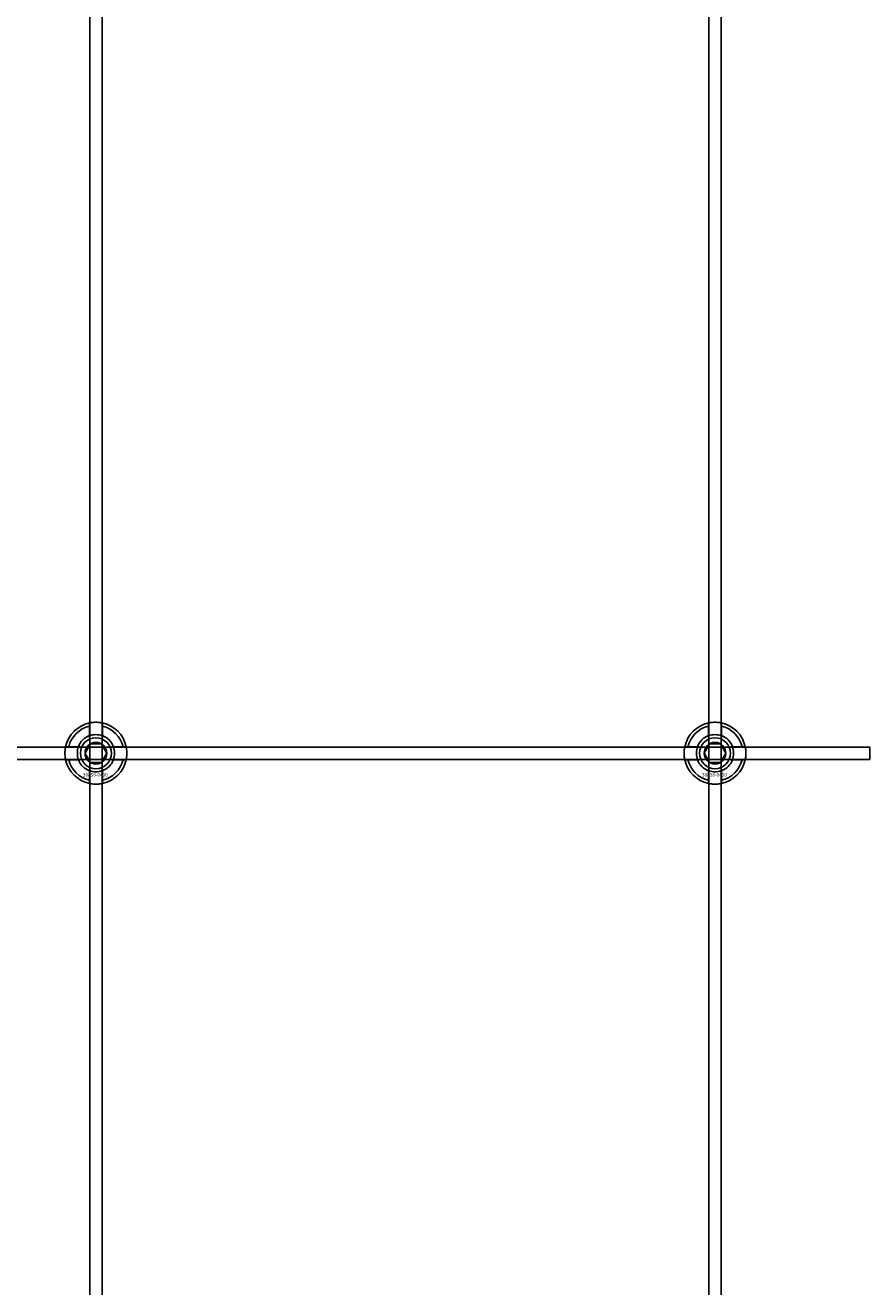
# Model space of a CAD drawing. Extents: x -44259 to 29616, y -43850 to 133.
# Drawn here: x -34257 to -33984, y -39789 to -39382 of the extents above; entities that cross this region are included whole.
import ezdxf

# ---------------------------------------------------------------- set-up
doc = ezdxf.new("R2010")
doc.units = 0
doc.layers.add('Default', color=7, linetype='Continuous')
doc.styles.add('Notiztext (DIN)', font='isocpeur.ttf')

msp = doc.modelspace()

# ---------------------------------------------------------------- linework, layer by layer
at = {"layer": 'Default'}
for p, q in [((-34235.84, -42851.99), (-34235.84, -33960.99)), ((-34231.84, -42851.99), (-34231.84, -33960.99)), ((-34035.84, -42851.99), (-34035.84, -33960.99)), ((-34031.84, -42851.99), (-34031.84, -33960.99)), ((-34235.94, -39611.32), (-34235.94, -39608.24)), ((-34231.74, -39608.24), (-34231.74, -39611.32)), ((-34035.94, -39611.32), (-34035.94, -39608.24)), ((-34031.74, -39608.24), (-34031.74, -39611.32)), ((-34242.59, -39614.89), (-34239.51, -39614.89)), ((-34228.16, -39614.89), (-34225.09, -39614.89)), ((-34042.59, -39614.89), (-34039.51, -39614.89)), ((-34028.16, -39614.89), (-34025.09, -39614.89)), ((-34239.51, -39619.09), (-34242.59, -39619.09)), ((-34225.09, -39619.09), (-34228.16, -39619.09)), ((-34039.51, -39619.09), (-34042.59, -39619.09)), ((-34025.09, -39619.09), (-34028.16, -39619.09)), ((-34235.94, -39625.75), (-34235.94, -39622.67)), ((-34231.74, -39622.67), (-34231.74, -39625.75)), ((-34035.94, -39625.75), (-34035.94, -39622.67)), ((-34031.74, -39622.67), (-34031.74, -39625.75))]:
    msp.add_line(p, q, dxfattribs=at)
msp.add_lwpolyline([(-34883.84, -39614.99), (-33983.84, -39614.99), (-33983.84, -39618.99), (-34883.84, -39618.99)], close=True, dxfattribs=at)
for centre, radius in [((-34233.84, -39616.99), 5), ((-34233.84, -39616.99), 3.5), ((-34033.84, -39616.99), 5), ((-34033.84, -39616.99), 3.5)]:
    msp.add_circle(centre, radius, dxfattribs=at)
for centre, radius, start, end in [((-34233.84, -39616.99), 10, 102.1224, 167.8776), ((-34233.84, -39616.99), 9, 103.4934, 166.5066), ((-34233.84, -39616.99), 10, 12.1224, 77.8776), ((-34233.84, -39616.99), 9, 13.4934, 76.5066), ((-34033.84, -39616.99), 10, 102.1224, 167.8776), ((-34033.84, -39616.99), 9, 103.4934, 166.5066), ((-34033.84, -39616.99), 10, 12.1224, 77.8776), ((-34033.84, -39616.99), 9, 13.4934, 76.5066), ((-34233.84, -39616.99), 6.05, 110.3, 159.7), ((-34233.84, -39616.99), 6, 69.5127, 110.4873), ((-34233.84, -39616.99), 6.05, 20.3, 69.7), ((-34033.84, -39616.99), 6.05, 110.3, 159.7), ((-34033.84, -39616.99), 6, 69.5127, 110.4873), ((-34033.84, -39616.99), 6.05, 20.3, 69.7), ((-34233.84, -39616.99), 6, 159.5127, 200.4873), ((-34233.84, -39616.99), 6, 339.5127, 20.4873), ((-34033.84, -39616.99), 6, 159.5127, 200.4873), ((-34033.84, -39616.99), 6, 339.5127, 20.4873), ((-34233.84, -39616.99), 10, 192.1224, 257.8776), ((-34233.84, -39616.99), 9, 193.4934, 256.5066), ((-34233.84, -39616.99), 6.05, 200.3, 249.7), ((-34233.84, -39616.99), 10, 282.1224, 347.8776), ((-34233.84, -39616.99), 6.05, 290.3, 339.7), ((-34233.84, -39616.99), 9, 283.4934, 346.5066), ((-34033.84, -39616.99), 10, 192.1224, 257.8776), ((-34033.84, -39616.99), 9, 193.4934, 256.5066), ((-34033.84, -39616.99), 6.05, 200.3, 249.7), ((-34033.84, -39616.99), 10, 282.1224, 347.8776), ((-34033.84, -39616.99), 6.05, 290.3, 339.7), ((-34033.84, -39616.99), 9, 283.4934, 346.5066), ((-34233.84, -39616.99), 6, 249.5127, 290.4873), ((-34033.84, -39616.99), 6, 249.5127, 290.4873)]:
    msp.add_arc(centre, radius, start, end, dxfattribs=at)
for points, knots in [([(-34235.94, -39607.22), (-34235.94, -39607.22), (-34235.88, -39607.21), (-34235.67, -39607.16), (-34235.51, -39607.13), (-34235.14, -39607.08), (-34234.9, -39607.05), (-34234.38, -39607.01), (-34234.1, -39606.99), (-34233.57, -39606.99), (-34233.29, -39607.01), (-34232.77, -39607.05), (-34232.54, -39607.08), (-34232.17, -39607.13), (-34232, -39607.16), (-34231.79, -39607.21), (-34231.74, -39607.22), (-34231.74, -39607.22)], [-0.6348715, -0.6348715, -0.6348715, -0.6348715, -0.5555098, -0.5555098, -0.4761482, -0.4761482, -0.396792, -0.396792, -0.3174357, -0.3174357, -0.2380795, -0.2380795, -0.1587233, -0.1587233, -0.0793616, -0.0793616, 0, 0, 0, 0]), ([(-34035.94, -39607.22), (-34035.94, -39607.22), (-34035.88, -39607.21), (-34035.67, -39607.16), (-34035.51, -39607.13), (-34035.14, -39607.08), (-34034.9, -39607.05), (-34034.38, -39607.01), (-34034.1, -39606.99), (-34033.57, -39606.99), (-34033.29, -39607.01), (-34032.77, -39607.05), (-34032.54, -39607.08), (-34032.17, -39607.13), (-34032, -39607.16), (-34031.79, -39607.21), (-34031.74, -39607.22), (-34031.74, -39607.22)], [-0.6348715, -0.6348715, -0.6348715, -0.6348715, -0.5555098, -0.5555098, -0.4761482, -0.4761482, -0.396792, -0.396792, -0.3174357, -0.3174357, -0.2380795, -0.2380795, -0.1587233, -0.1587233, -0.0793616, -0.0793616, 0, 0, 0, 0]), ([(-34243.61, -39619.09), (-34243.61, -39619.09), (-34243.63, -39619.04), (-34243.67, -39618.83), (-34243.7, -39618.67), (-34243.75, -39618.29), (-34243.78, -39618.06), (-34243.83, -39617.54), (-34243.84, -39617.26), (-34243.84, -39616.73), (-34243.83, -39616.45), (-34243.78, -39615.93), (-34243.75, -39615.7), (-34243.7, -39615.32), (-34243.67, -39615.16), (-34243.63, -39614.95), (-34243.61, -39614.89), (-34243.61, -39614.89)], [-0.6348715, -0.6348715, -0.6348715, -0.6348715, -0.5555098, -0.5555098, -0.4761482, -0.4761482, -0.396792, -0.396792, -0.3174357, -0.3174357, -0.2380795, -0.2380795, -0.1587233, -0.1587233, -0.0793616, -0.0793616, 0, 0, 0, 0]), ([(-34224.06, -39614.89), (-34224.06, -39614.89), (-34224.05, -39614.95), (-34224.01, -39615.16), (-34223.98, -39615.32), (-34223.92, -39615.7), (-34223.89, -39615.93), (-34223.85, -39616.45), (-34223.84, -39616.73), (-34223.84, -39617.26), (-34223.85, -39617.54), (-34223.89, -39618.06), (-34223.92, -39618.29), (-34223.98, -39618.67), (-34224.01, -39618.83), (-34224.05, -39619.04), (-34224.06, -39619.09), (-34224.06, -39619.09)], [0, 0, 0, 0, 0.0793616, 0.0793616, 0.1587233, 0.1587233, 0.2380795, 0.2380795, 0.3174357, 0.3174357, 0.396792, 0.396792, 0.4761482, 0.4761482, 0.5555098, 0.5555098, 0.6348715, 0.6348715, 0.6348715, 0.6348715]), ([(-34043.61, -39619.09), (-34043.61, -39619.09), (-34043.63, -39619.04), (-34043.67, -39618.83), (-34043.7, -39618.67), (-34043.75, -39618.29), (-34043.78, -39618.06), (-34043.83, -39617.54), (-34043.84, -39617.26), (-34043.84, -39616.73), (-34043.83, -39616.45), (-34043.78, -39615.93), (-34043.75, -39615.7), (-34043.7, -39615.32), (-34043.67, -39615.16), (-34043.63, -39614.95), (-34043.61, -39614.89), (-34043.61, -39614.89)], [-0.6348715, -0.6348715, -0.6348715, -0.6348715, -0.5555098, -0.5555098, -0.4761482, -0.4761482, -0.396792, -0.396792, -0.3174357, -0.3174357, -0.2380795, -0.2380795, -0.1587233, -0.1587233, -0.0793616, -0.0793616, 0, 0, 0, 0]), ([(-34024.06, -39614.89), (-34024.06, -39614.89), (-34024.05, -39614.95), (-34024.01, -39615.16), (-34023.98, -39615.32), (-34023.92, -39615.7), (-34023.89, -39615.93), (-34023.85, -39616.45), (-34023.84, -39616.73), (-34023.84, -39617.26), (-34023.85, -39617.54), (-34023.89, -39618.06), (-34023.92, -39618.29), (-34023.98, -39618.67), (-34024.01, -39618.83), (-34024.05, -39619.04), (-34024.06, -39619.09), (-34024.06, -39619.09)], [0, 0, 0, 0, 0.0793616, 0.0793616, 0.1587233, 0.1587233, 0.2380795, 0.2380795, 0.3174357, 0.3174357, 0.396792, 0.396792, 0.4761482, 0.4761482, 0.5555098, 0.5555098, 0.6348715, 0.6348715, 0.6348715, 0.6348715]), ([(-34231.74, -39626.77), (-34231.74, -39626.77), (-34231.79, -39626.78), (-34232, -39626.83), (-34232.17, -39626.86), (-34232.54, -39626.91), (-34232.77, -39626.94), (-34233.29, -39626.98), (-34233.57, -39626.99), (-34234.1, -39626.99), (-34234.38, -39626.98), (-34234.9, -39626.94), (-34235.14, -39626.91), (-34235.51, -39626.86), (-34235.67, -39626.83), (-34235.88, -39626.78), (-34235.94, -39626.77), (-34235.94, -39626.77)], [0, 0, 0, 0, 0.0793616, 0.0793616, 0.1587233, 0.1587233, 0.2380795, 0.2380795, 0.3174357, 0.3174357, 0.396792, 0.396792, 0.4761482, 0.4761482, 0.5555098, 0.5555098, 0.6348715, 0.6348715, 0.6348715, 0.6348715]), ([(-34031.74, -39626.77), (-34031.74, -39626.77), (-34031.79, -39626.78), (-34032, -39626.83), (-34032.17, -39626.86), (-34032.54, -39626.91), (-34032.77, -39626.94), (-34033.29, -39626.98), (-34033.57, -39626.99), (-34034.1, -39626.99), (-34034.38, -39626.98), (-34034.9, -39626.94), (-34035.14, -39626.91), (-34035.51, -39626.86), (-34035.67, -39626.83), (-34035.88, -39626.78), (-34035.94, -39626.77), (-34035.94, -39626.77)], [0, 0, 0, 0, 0.0793616, 0.0793616, 0.1587233, 0.1587233, 0.2380795, 0.2380795, 0.3174357, 0.3174357, 0.396792, 0.396792, 0.4761482, 0.4761482, 0.5555098, 0.5555098, 0.6348715, 0.6348715, 0.6348715, 0.6348715])]:
    msp.add_open_spline(points, degree=3, knots=knots, dxfattribs=at)
for points, weights in [([(-34235.94, -39608.24), (-34235.94, -39607.76), (-34235.94, -39607.22)], [1, 1.00145960563, 1]), ([(-34231.74, -39607.22), (-34231.74, -39607.76), (-34231.74, -39608.24)], [1, 1.00145960563, 1]), ([(-34035.94, -39608.24), (-34035.94, -39607.76), (-34035.94, -39607.22)], [1, 1.00145960563, 1]), ([(-34031.74, -39607.22), (-34031.74, -39607.76), (-34031.74, -39608.24)], [1, 1.00145960563, 1]), ([(-34235.94, -39611.88), (-34235.94, -39611.61), (-34235.94, -39611.32)], [1.00238586272, 1.00238647725, 1]), ([(-34231.74, -39611.32), (-34231.74, -39611.61), (-34231.74, -39611.88)], [1, 1.00238647725, 1.00238586272]), ([(-34035.94, -39611.88), (-34035.94, -39611.61), (-34035.94, -39611.32)], [1.00238586272, 1.00238647725, 1]), ([(-34031.74, -39611.32), (-34031.74, -39611.61), (-34031.74, -39611.88)], [1, 1.00238647725, 1.00238586272]), ([(-34243.61, -39614.89), (-34243.07, -39614.89), (-34242.59, -39614.89)], [1, 1.00145960563, 1]), ([(-34239.51, -39614.89), (-34239.22, -39614.89), (-34238.95, -39614.89)], [1, 1.00238647725, 1.00238586272]), ([(-34237.3, -39616.99), (-34236.84, -39616.19), (-34236.44, -39615.49)], [1.00277578927, 1.03939442297, 1]), ([(-34236.44, -39618.49), (-34236.84, -39617.8), (-34237.3, -39616.99)], [1, 1.03939442297, 1.00277578927]), ([(-34236.44, -39615.49), (-34236.03, -39614.8), (-34235.57, -39613.99)], [1, 1.03939442297, 1.00277578927]), ([(-34235.57, -39613.99), (-34234.64, -39613.99), (-34233.84, -39613.99)], [1.00277578927, 1.03939442297, 1]), ([(-34233.84, -39613.99), (-34233.03, -39613.99), (-34232.11, -39613.99)], [1, 1.03939442297, 1.00277578927]), ([(-34232.11, -39613.99), (-34231.64, -39614.8), (-34231.24, -39615.49)], [1.00277578927, 1.03939442297, 1]), ([(-34231.24, -39615.49), (-34230.84, -39616.19), (-34230.37, -39616.99)], [1, 1.03939442297, 1.00277578927]), ([(-34230.37, -39616.99), (-34230.84, -39617.8), (-34231.24, -39618.49)], [1.00277578927, 1.03939442297, 1]), ([(-34228.73, -39614.89), (-34228.46, -39614.89), (-34228.16, -39614.89)], [1.00238586272, 1.00238647725, 1]), ([(-34225.09, -39614.89), (-34224.6, -39614.89), (-34224.06, -39614.89)], [1, 1.00145960563, 1]), ([(-34043.61, -39614.89), (-34043.07, -39614.89), (-34042.59, -39614.89)], [1, 1.00145960563, 1]), ([(-34039.51, -39614.89), (-34039.22, -39614.89), (-34038.95, -39614.89)], [1, 1.00238647725, 1.00238586272]), ([(-34037.3, -39616.99), (-34036.84, -39616.19), (-34036.44, -39615.49)], [1.00277578927, 1.03939442297, 1]), ([(-34036.44, -39618.49), (-34036.84, -39617.8), (-34037.3, -39616.99)], [1, 1.03939442297, 1.00277578927]), ([(-34036.44, -39615.49), (-34036.03, -39614.8), (-34035.57, -39613.99)], [1, 1.03939442297, 1.00277578927]), ([(-34035.57, -39613.99), (-34034.64, -39613.99), (-34033.84, -39613.99)], [1.00277578927, 1.03939442297, 1]), ([(-34033.84, -39613.99), (-34033.03, -39613.99), (-34032.11, -39613.99)], [1, 1.03939442297, 1.00277578927]), ([(-34032.11, -39613.99), (-34031.64, -39614.8), (-34031.24, -39615.49)], [1.00277578927, 1.03939442297, 1]), ([(-34031.24, -39615.49), (-34030.84, -39616.19), (-34030.37, -39616.99)], [1, 1.03939442297, 1.00277578927]), ([(-34030.37, -39616.99), (-34030.84, -39617.8), (-34031.24, -39618.49)], [1.00277578927, 1.03939442297, 1]), ([(-34028.73, -39614.89), (-34028.46, -39614.89), (-34028.16, -39614.89)], [1.00238586272, 1.00238647725, 1]), ([(-34025.09, -39614.89), (-34024.6, -39614.89), (-34024.06, -39614.89)], [1, 1.00145960563, 1]), ([(-34242.59, -39619.09), (-34243.07, -39619.09), (-34243.61, -39619.09)], [1, 1.00145960563, 1]), ([(-34238.95, -39619.09), (-34239.22, -39619.09), (-34239.51, -39619.09)], [1.00238586272, 1.00238647725, 1]), ([(-34235.57, -39619.99), (-34236.03, -39619.19), (-34236.44, -39618.49)], [1.00277578927, 1.03939442297, 1]), ([(-34233.84, -39619.99), (-34234.64, -39619.99), (-34235.57, -39619.99)], [1, 1.03939442297, 1.00277578927]), ([(-34232.11, -39619.99), (-34233.03, -39619.99), (-34233.84, -39619.99)], [1.00277578927, 1.03939442297, 1]), ([(-34231.24, -39618.49), (-34231.64, -39619.19), (-34232.11, -39619.99)], [1, 1.03939442297, 1.00277578927]), ([(-34228.16, -39619.09), (-34228.46, -39619.09), (-34228.73, -39619.09)], [1, 1.00238647725, 1.00238586272]), ([(-34224.06, -39619.09), (-34224.6, -39619.09), (-34225.09, -39619.09)], [1, 1.00145960563, 1]), ([(-34042.59, -39619.09), (-34043.07, -39619.09), (-34043.61, -39619.09)], [1, 1.00145960563, 1]), ([(-34038.95, -39619.09), (-34039.22, -39619.09), (-34039.51, -39619.09)], [1.00238586272, 1.00238647725, 1]), ([(-34035.57, -39619.99), (-34036.03, -39619.19), (-34036.44, -39618.49)], [1.00277578927, 1.03939442297, 1]), ([(-34033.84, -39619.99), (-34034.64, -39619.99), (-34035.57, -39619.99)], [1, 1.03939442297, 1.00277578927]), ([(-34032.11, -39619.99), (-34033.03, -39619.99), (-34033.84, -39619.99)], [1.00277578927, 1.03939442297, 1]), ([(-34031.24, -39618.49), (-34031.64, -39619.19), (-34032.11, -39619.99)], [1, 1.03939442297, 1.00277578927]), ([(-34028.16, -39619.09), (-34028.46, -39619.09), (-34028.73, -39619.09)], [1, 1.00238647725, 1.00238586272]), ([(-34024.06, -39619.09), (-34024.6, -39619.09), (-34025.09, -39619.09)], [1, 1.00145960563, 1]), ([(-34235.94, -39622.67), (-34235.94, -39622.38), (-34235.94, -39622.11)], [1, 1.00238647725, 1.00238586272]), ([(-34235.94, -39626.77), (-34235.94, -39626.23), (-34235.94, -39625.75)], [1, 1.00145960563, 1]), ([(-34231.74, -39622.11), (-34231.74, -39622.38), (-34231.74, -39622.67)], [1.00238586272, 1.00238647725, 1]), ([(-34231.74, -39625.75), (-34231.74, -39626.23), (-34231.74, -39626.77)], [1, 1.00145960563, 1]), ([(-34035.94, -39622.67), (-34035.94, -39622.38), (-34035.94, -39622.11)], [1, 1.00238647725, 1.00238586272]), ([(-34035.94, -39626.77), (-34035.94, -39626.23), (-34035.94, -39625.75)], [1, 1.00145960563, 1]), ([(-34031.74, -39622.11), (-34031.74, -39622.38), (-34031.74, -39622.67)], [1.00238586272, 1.00238647725, 1]), ([(-34031.74, -39625.75), (-34031.74, -39626.23), (-34031.74, -39626.77)], [1, 1.00145960563, 1])]:
    msp.add_rational_spline(points, weights, degree=2, dxfattribs=at)

# ---------------------------------------------------------------- texts
at = {"layer": 'Default', "char_height": 1.1, "attachment_point": 1, "style": 'Notiztext (DIN)'}
for insert in [(-34238.03, -39623.42), (-34038.03, -39623.42)]:
    msp.add_mtext('\\fISOCPEUR|b0|i0;\\H1.1000;30858-0400', dxfattribs=dict(at, insert=insert))

doc.saveas('drawing.dxf')
